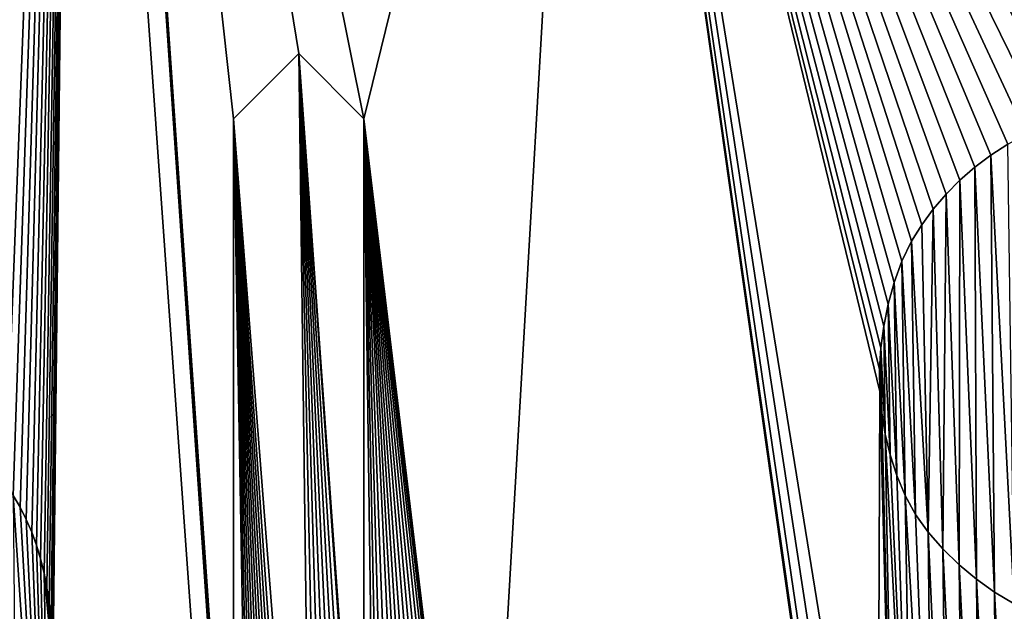
# Model space of a CAD drawing. Units: millimetres. Extents: x -272 to 120, y -152 to 18.
# Drawn here: x -107 to -105, y -16 to -15 of the extents above; entities that cross this region are included whole.
import ezdxf

# ---------------------------------------------------------------- set-up
doc = ezdxf.new("R2010")
doc.units = ezdxf.units.MM
doc.header["$LTSCALE"] = 65.185185
for name, color, linetype in [('162', 7, 'CONTINUOUS'), ('167', 7, 'CONTINUOUS'), ('168', 7, 'CONTINUOUS'), ('169', 7, 'CONTINUOUS'), ('170', 7, 'CONTINUOUS'), ('230', 7, 'CONTINUOUS'), ('3', 7, 'CONTINUOUS'), ('97', 7, 'CONTINUOUS')]:
    doc.layers.add(name, color=color, linetype=linetype)

msp = doc.modelspace()

# ---------------------------------------------------------------- linework, layer by layer
at = {"layer": '162', "color": 254, "linetype": 'Continuous', "true_color": 0xe6e6e6}
for points in [[(-107.2468, -15.5702, 32.7331), (-107.2617, -15.5451, 32.733), (-107.2468, -15.5702, 32.8831), (-107.2468, -15.5702, 32.7331)], [(-107.2468, -15.5702, 32.8831), (-107.2617, -15.5451, 32.733), (-107.2617, -15.5451, 32.883), (-107.2468, -15.5702, 32.8831)], [(-107.2335, -15.5964, 32.7332), (-107.2468, -15.5702, 32.7331), (-107.2335, -15.5964, 32.8832), (-107.2335, -15.5964, 32.7332)], [(-107.2335, -15.5964, 32.8832), (-107.2468, -15.5702, 32.7331), (-107.2468, -15.5702, 32.8831), (-107.2335, -15.5964, 32.8832)], [(-107.2217, -15.6234, 32.7332), (-107.2335, -15.5964, 32.7332), (-107.2217, -15.6234, 32.8833), (-107.2217, -15.6234, 32.7332)], [(-107.2217, -15.6234, 32.8833), (-107.2335, -15.5964, 32.7332), (-107.2335, -15.5964, 32.8832), (-107.2217, -15.6234, 32.8833)], [(-107.2116, -15.6516, 32.7332), (-107.2217, -15.6234, 32.7332), (-107.2116, -15.6516, 32.8833), (-107.2116, -15.6516, 32.7332)], [(-107.2116, -15.6516, 32.8833), (-107.2217, -15.6234, 32.7332), (-107.2217, -15.6234, 32.8833), (-107.2116, -15.6516, 32.8833)], [(-107.203, -15.6808, 32.7332), (-107.2116, -15.6516, 32.7332), (-107.203, -15.6808, 32.8832), (-107.203, -15.6808, 32.7332)], [(-107.203, -15.6808, 32.8832), (-107.2116, -15.6516, 32.7332), (-107.2116, -15.6516, 32.8833), (-107.203, -15.6808, 32.8832)], [(-107.1958, -15.7112, 32.7331), (-107.203, -15.6808, 32.7332), (-107.1958, -15.7112, 32.8832), (-107.1958, -15.7112, 32.7331)], [(-107.1958, -15.7112, 32.8832), (-107.203, -15.6808, 32.7332), (-107.203, -15.6808, 32.8832), (-107.1958, -15.7112, 32.8832)], [(-107.1896, -15.7426, 32.733), (-107.1958, -15.7112, 32.7331), (-107.1896, -15.7426, 32.883), (-107.1896, -15.7426, 32.733)], [(-107.1896, -15.7426, 32.883), (-107.1958, -15.7112, 32.7331), (-107.1958, -15.7112, 32.8832), (-107.1896, -15.7426, 32.883)], [(-107.1845, -15.775, 32.7329), (-107.1896, -15.7426, 32.733), (-107.1845, -15.775, 32.8829), (-107.1845, -15.775, 32.7329)], [(-107.1845, -15.775, 32.8829), (-107.1896, -15.7426, 32.733), (-107.1896, -15.7426, 32.883), (-107.1845, -15.775, 32.8829)], [(-107.1806, -15.8084, 32.7327), (-107.1845, -15.775, 32.7329), (-107.1806, -15.8084, 32.8827), (-107.1806, -15.8084, 32.7327)], [(-107.1806, -15.8084, 32.8827), (-107.1845, -15.775, 32.7329), (-107.1845, -15.775, 32.8829), (-107.1806, -15.8084, 32.8827)]]:
    msp.add_3dface(points, dxfattribs=at)
at = {"layer": '167', "color": 254, "linetype": 'Continuous', "true_color": 0xe6e6e6}
for points in [[(-106.514, -16.548, 32.7411), (-106.514, -14.741, 32.7547), (-106.514, -16.548, 32.8912), (-106.514, -16.548, 32.7411)], [(-106.514, -16.548, 32.8912), (-106.514, -14.741, 32.7547), (-106.514, -14.741, 32.9048), (-106.514, -16.548, 32.8912)]]:
    msp.add_3dface(points, dxfattribs=at)
at = {"layer": '168', "color": 254, "linetype": 'Continuous', "true_color": 0xe6e6e6}
for points in [[(-106.6523, -14.602, 32.7529), (-106.792, -14.741, 32.7489), (-106.6523, -14.602, 32.9029), (-106.6523, -14.602, 32.7529)], [(-106.6523, -14.602, 32.9029), (-106.792, -14.741, 32.7489), (-106.792, -14.741, 32.8989), (-106.6523, -14.602, 32.9029)], [(-106.514, -14.741, 32.7547), (-106.6523, -14.602, 32.7529), (-106.514, -14.741, 32.9048), (-106.514, -14.741, 32.7547)], [(-106.514, -14.741, 32.9048), (-106.6523, -14.602, 32.7529), (-106.6523, -14.602, 32.9029), (-106.514, -14.741, 32.9048)]]:
    msp.add_3dface(points, dxfattribs=at)
at = {"layer": '169', "color": 254, "linetype": 'Continuous', "true_color": 0xe6e6e6}
for points in [[(-106.792, -14.741, 32.7489), (-106.792, -16.548, 32.7353), (-106.792, -14.741, 32.8989), (-106.792, -14.741, 32.7489)], [(-106.792, -16.548, 32.7353), (-106.792, -16.548, 32.8854), (-106.792, -14.741, 32.8989), (-106.792, -16.548, 32.7353)]]:
    msp.add_3dface(points, dxfattribs=at)
at = {"layer": '170', "color": 254, "linetype": 'Continuous', "true_color": 0xe6e6e6}
for points in [[(-105.14, -14.7953, 32.783), (-105.1763, -14.8188, 32.782), (-105.14, -14.7953, 32.933), (-105.14, -14.7953, 32.783)], [(-105.14, -14.7953, 32.933), (-105.1763, -14.8188, 32.782), (-105.1763, -14.8188, 32.9321), (-105.14, -14.7953, 32.933)], [(-105.1763, -14.8188, 32.782), (-105.2103, -14.8443, 32.7811), (-105.1763, -14.8188, 32.9321), (-105.1763, -14.8188, 32.782)], [(-105.1763, -14.8188, 32.9321), (-105.2103, -14.8443, 32.7811), (-105.2103, -14.8443, 32.9312), (-105.1763, -14.8188, 32.9321)], [(-105.2103, -14.8443, 32.9312), (-105.2422, -14.872, 32.7803), (-105.2422, -14.872, 32.9303), (-105.2103, -14.8443, 32.9312)], [(-105.2103, -14.8443, 32.7811), (-105.2422, -14.872, 32.7803), (-105.2103, -14.8443, 32.9312), (-105.2103, -14.8443, 32.7811)], [(-105.2422, -14.872, 32.7803), (-105.272, -14.9021, 32.7794), (-105.2422, -14.872, 32.9303), (-105.2422, -14.872, 32.7803)], [(-105.2422, -14.872, 32.9303), (-105.272, -14.9021, 32.7794), (-105.272, -14.9021, 32.9295), (-105.2422, -14.872, 32.9303)], [(-105.272, -14.9021, 32.7794), (-105.2993, -14.9341, 32.7786), (-105.272, -14.9021, 32.9295), (-105.272, -14.9021, 32.7794)], [(-105.272, -14.9021, 32.9295), (-105.2993, -14.9341, 32.7786), (-105.2993, -14.9341, 32.9286), (-105.272, -14.9021, 32.9295)], [(-105.2993, -14.9341, 32.7786), (-105.3239, -14.9678, 32.7778), (-105.2993, -14.9341, 32.9286), (-105.2993, -14.9341, 32.7786)], [(-105.2993, -14.9341, 32.9286), (-105.3239, -14.9678, 32.7778), (-105.3239, -14.9678, 32.9279), (-105.2993, -14.9341, 32.9286)], [(-105.3239, -14.9678, 32.7778), (-105.3454, -15.0027, 32.7771), (-105.3239, -14.9678, 32.9279), (-105.3239, -14.9678, 32.7778)], [(-105.3239, -14.9678, 32.9279), (-105.3454, -15.0027, 32.7771), (-105.3454, -15.0027, 32.9272), (-105.3239, -14.9678, 32.9279)], [(-105.3454, -15.0027, 32.7771), (-105.366, -15.0453, 32.7764), (-105.3454, -15.0027, 32.9272), (-105.3454, -15.0027, 32.7771)], [(-105.3454, -15.0027, 32.9272), (-105.366, -15.0453, 32.7764), (-105.366, -15.0453, 32.9264), (-105.3454, -15.0027, 32.9272)], [(-105.366, -15.0453, 32.7764), (-105.3826, -15.0906, 32.7757), (-105.366, -15.0453, 32.9264), (-105.366, -15.0453, 32.7764)], [(-105.366, -15.0453, 32.9264), (-105.3826, -15.0906, 32.7757), (-105.3826, -15.0906, 32.9257), (-105.366, -15.0453, 32.9264)], [(-105.3826, -15.0906, 32.7757), (-105.3954, -15.1371, 32.7751), (-105.3826, -15.0906, 32.9257), (-105.3826, -15.0906, 32.7757)], [(-105.3826, -15.0906, 32.9257), (-105.3954, -15.1371, 32.7751), (-105.3954, -15.1371, 32.9251), (-105.3826, -15.0906, 32.9257)], [(-105.3954, -15.1371, 32.7751), (-105.4049, -15.1837, 32.7745), (-105.3954, -15.1371, 32.9251), (-105.3954, -15.1371, 32.7751)], [(-105.3954, -15.1371, 32.9251), (-105.4049, -15.1837, 32.7745), (-105.4049, -15.1837, 32.9246), (-105.3954, -15.1371, 32.9251)], [(-105.4049, -15.1837, 32.7745), (-105.4111, -15.2298, 32.7741), (-105.4049, -15.1837, 32.9246), (-105.4049, -15.1837, 32.7745)], [(-105.4049, -15.1837, 32.9246), (-105.4111, -15.2298, 32.7741), (-105.4111, -15.2298, 32.9241), (-105.4049, -15.1837, 32.9246)], [(-105.4111, -15.2298, 32.7741), (-105.4139, -15.2764, 32.7736), (-105.4111, -15.2298, 32.9241), (-105.4111, -15.2298, 32.7741)], [(-105.4111, -15.2298, 32.9241), (-105.4139, -15.2764, 32.7736), (-105.4139, -15.2764, 32.9237), (-105.4111, -15.2298, 32.9241)], [(-105.4139, -15.2764, 32.7736), (-105.4133, -15.3231, 32.7733), (-105.4139, -15.2764, 32.9237), (-105.4139, -15.2764, 32.7736)], [(-105.4139, -15.2764, 32.9237), (-105.4133, -15.3231, 32.7733), (-105.4133, -15.3231, 32.9233), (-105.4139, -15.2764, 32.9237)], [(-105.4133, -15.3231, 32.7733), (-105.4092, -15.3692, 32.773), (-105.4133, -15.3231, 32.9233), (-105.4133, -15.3231, 32.7733)], [(-105.4133, -15.3231, 32.9233), (-105.4092, -15.3692, 32.773), (-105.4092, -15.3692, 32.9231), (-105.4133, -15.3231, 32.9233)], [(-105.4092, -15.3692, 32.773), (-105.4017, -15.4141, 32.7729), (-105.4092, -15.3692, 32.9231), (-105.4092, -15.3692, 32.773)], [(-105.4092, -15.3692, 32.9231), (-105.4017, -15.4141, 32.7729), (-105.4017, -15.4141, 32.9229), (-105.4092, -15.3692, 32.9231)], [(-105.4017, -15.4141, 32.7729), (-105.391, -15.4588, 32.7727), (-105.4017, -15.4141, 32.9229), (-105.4017, -15.4141, 32.7729)], [(-105.4017, -15.4141, 32.9229), (-105.391, -15.4588, 32.7727), (-105.391, -15.4588, 32.9228), (-105.4017, -15.4141, 32.9229)], [(-105.391, -15.4588, 32.7727), (-105.3768, -15.5029, 32.7727), (-105.391, -15.4588, 32.9228), (-105.391, -15.4588, 32.7727)], [(-105.391, -15.4588, 32.9228), (-105.3768, -15.5029, 32.7727), (-105.3768, -15.5029, 32.9227), (-105.391, -15.4588, 32.9228)], [(-105.3768, -15.5029, 32.7727), (-105.3589, -15.5454, 32.7728), (-105.3768, -15.5029, 32.9227), (-105.3768, -15.5029, 32.7727)], [(-105.3768, -15.5029, 32.9227), (-105.3589, -15.5454, 32.7728), (-105.3589, -15.5454, 32.9228), (-105.3768, -15.5029, 32.9227)], [(-105.3589, -15.5454, 32.7728), (-105.3368, -15.5856, 32.7729), (-105.3589, -15.5454, 32.9228), (-105.3589, -15.5454, 32.7728)], [(-105.3589, -15.5454, 32.9228), (-105.3368, -15.5856, 32.7729), (-105.3368, -15.5856, 32.9229), (-105.3589, -15.5454, 32.9228)], [(-105.3368, -15.5856, 32.7729), (-105.3099, -15.6234, 32.7732), (-105.3368, -15.5856, 32.9229), (-105.3368, -15.5856, 32.7729)], [(-105.3368, -15.5856, 32.9229), (-105.3099, -15.6234, 32.7732), (-105.3099, -15.6234, 32.9232), (-105.3368, -15.5856, 32.9229)], [(-105.3099, -15.6234, 32.7732), (-105.2786, -15.6594, 32.7736), (-105.3099, -15.6234, 32.9232), (-105.3099, -15.6234, 32.7732)], [(-105.3099, -15.6234, 32.9232), (-105.2786, -15.6594, 32.7736), (-105.2786, -15.6594, 32.9236), (-105.3099, -15.6234, 32.9232)], [(-105.2786, -15.6594, 32.7736), (-105.2439, -15.6932, 32.774), (-105.2786, -15.6594, 32.9236), (-105.2786, -15.6594, 32.7736)], [(-105.2786, -15.6594, 32.9236), (-105.2439, -15.6932, 32.774), (-105.2439, -15.6932, 32.9241), (-105.2786, -15.6594, 32.9236)], [(-105.2439, -15.6932, 32.774), (-105.2071, -15.7242, 32.7745), (-105.2439, -15.6932, 32.9241), (-105.2439, -15.6932, 32.774)], [(-105.2439, -15.6932, 32.9241), (-105.2071, -15.7242, 32.7745), (-105.2071, -15.7242, 32.9246), (-105.2439, -15.6932, 32.9241)], [(-105.2071, -15.7242, 32.7745), (-105.1686, -15.752, 32.7751), (-105.2071, -15.7242, 32.9246), (-105.2071, -15.7242, 32.7745)], [(-105.2071, -15.7242, 32.9246), (-105.1686, -15.752, 32.7751), (-105.1686, -15.752, 32.9252), (-105.2071, -15.7242, 32.9246)], [(-105.1686, -15.752, 32.7751), (-105.1269, -15.7767, 32.7758), (-105.1686, -15.752, 32.9252), (-105.1686, -15.752, 32.7751)], [(-105.1686, -15.752, 32.9252), (-105.1269, -15.7767, 32.7758), (-105.1269, -15.7767, 32.9258), (-105.1686, -15.752, 32.9252)]]:
    msp.add_3dface(points, dxfattribs=at)
at = {"layer": '230', "color": 254, "linetype": 'Continuous', "true_color": 0xe6e6e6}
for points in [[(-106.6225, -16.9094, 32.8862), (-106.6523, -14.602, 32.9029), (-106.792, -14.741, 32.8989), (-106.6225, -16.9094, 32.8862)], [(-106.6225, -16.9094, 32.8862), (-106.6031, -16.917, 32.8865), (-106.6523, -14.602, 32.9029), (-106.6225, -16.9094, 32.8862)], [(-106.6031, -16.917, 32.8865), (-106.584, -16.9233, 32.8869), (-106.6523, -14.602, 32.9029), (-106.6031, -16.917, 32.8865)], [(-106.584, -16.9233, 32.8869), (-106.5647, -16.9279, 32.8873), (-106.6523, -14.602, 32.9029), (-106.584, -16.9233, 32.8869)], [(-106.5647, -16.9279, 32.8873), (-106.5454, -16.9312, 32.8876), (-106.6523, -14.602, 32.9029), (-106.5647, -16.9279, 32.8873)], [(-106.5454, -16.9312, 32.8876), (-106.5264, -16.9337, 32.888), (-106.6523, -14.602, 32.9029), (-106.5454, -16.9312, 32.8876)], [(-106.5264, -16.9337, 32.888), (-106.5081, -16.9361, 32.8884), (-106.6523, -14.602, 32.9029), (-106.5264, -16.9337, 32.888)], [(-106.5081, -16.9361, 32.8884), (-106.5143, -16.5776, 32.8909), (-106.6523, -14.602, 32.9029), (-106.5081, -16.9361, 32.8884)], [(-106.5143, -16.5776, 32.8909), (-106.5143, -16.5623, 32.8911), (-106.6523, -14.602, 32.9029), (-106.5143, -16.5776, 32.8909)], [(-106.5143, -16.5623, 32.8911), (-106.514, -16.548, 32.8912), (-106.6523, -14.602, 32.9029), (-106.5143, -16.5623, 32.8911)], [(-106.514, -16.548, 32.8912), (-106.514, -14.741, 32.9048), (-106.6523, -14.602, 32.9029), (-106.514, -16.548, 32.8912)], [(-106.792, -16.548, 32.8854), (-106.7549, -16.7824, 32.8844), (-106.792, -14.741, 32.8989), (-106.792, -16.548, 32.8854)], [(-106.7549, -16.7824, 32.8844), (-106.7469, -16.798, 32.8844), (-106.792, -14.741, 32.8989), (-106.7549, -16.7824, 32.8844)], [(-106.7469, -16.798, 32.8844), (-106.7378, -16.8129, 32.8845), (-106.792, -14.741, 32.8989), (-106.7469, -16.798, 32.8844)], [(-106.7378, -16.8129, 32.8845), (-106.7279, -16.8271, 32.8846), (-106.792, -14.741, 32.8989), (-106.7378, -16.8129, 32.8845)], [(-106.7279, -16.8271, 32.8846), (-106.7172, -16.8405, 32.8847), (-106.792, -14.741, 32.8989), (-106.7279, -16.8271, 32.8846)], [(-106.7172, -16.8405, 32.8847), (-106.7059, -16.853, 32.8849), (-106.792, -14.741, 32.8989), (-106.7172, -16.8405, 32.8847)], [(-106.7059, -16.853, 32.8849), (-106.6941, -16.8646, 32.885), (-106.792, -14.741, 32.8989), (-106.7059, -16.853, 32.8849)], [(-106.6941, -16.8646, 32.885), (-106.682, -16.8752, 32.8852), (-106.792, -14.741, 32.8989), (-106.6941, -16.8646, 32.885)], [(-106.682, -16.8752, 32.8852), (-106.6693, -16.8846, 32.8854), (-106.792, -14.741, 32.8989), (-106.682, -16.8752, 32.8852)], [(-106.6693, -16.8846, 32.8854), (-106.6559, -16.893, 32.8856), (-106.792, -14.741, 32.8989), (-106.6693, -16.8846, 32.8854)], [(-106.6559, -16.893, 32.8856), (-106.642, -16.9005, 32.8858), (-106.792, -14.741, 32.8989), (-106.6559, -16.893, 32.8856)], [(-106.642, -16.9005, 32.8858), (-106.6225, -16.9094, 32.8862), (-106.792, -14.741, 32.8989), (-106.642, -16.9005, 32.8858)], [(-105.14, -14.7953, 32.933), (-105.1763, -14.8188, 32.9321), (-105.1269, -15.7767, 32.9258), (-105.14, -14.7953, 32.933)], [(-105.1763, -14.8188, 32.9321), (-105.2103, -14.8443, 32.9312), (-105.1686, -15.752, 32.9252), (-105.1763, -14.8188, 32.9321)], [(-105.1763, -14.8188, 32.9321), (-105.1686, -15.752, 32.9252), (-105.1269, -15.7767, 32.9258), (-105.1763, -14.8188, 32.9321)], [(-105.2103, -14.8443, 32.9312), (-105.2422, -14.872, 32.9303), (-105.2071, -15.7242, 32.9246), (-105.2103, -14.8443, 32.9312)], [(-105.2103, -14.8443, 32.9312), (-105.2071, -15.7242, 32.9246), (-105.1686, -15.752, 32.9252), (-105.2103, -14.8443, 32.9312)], [(-105.2422, -14.872, 32.9303), (-105.272, -14.9021, 32.9295), (-105.2439, -15.6932, 32.9241), (-105.2422, -14.872, 32.9303)], [(-105.2422, -14.872, 32.9303), (-105.2439, -15.6932, 32.9241), (-105.2071, -15.7242, 32.9246), (-105.2422, -14.872, 32.9303)], [(-105.272, -14.9021, 32.9295), (-105.2993, -14.9341, 32.9286), (-105.2786, -15.6594, 32.9236), (-105.272, -14.9021, 32.9295)], [(-105.272, -14.9021, 32.9295), (-105.2786, -15.6594, 32.9236), (-105.2439, -15.6932, 32.9241), (-105.272, -14.9021, 32.9295)], [(-105.2993, -14.9341, 32.9286), (-105.3239, -14.9678, 32.9279), (-105.3099, -15.6234, 32.9232), (-105.2993, -14.9341, 32.9286)], [(-105.2993, -14.9341, 32.9286), (-105.3099, -15.6234, 32.9232), (-105.2786, -15.6594, 32.9236), (-105.2993, -14.9341, 32.9286)], [(-105.3239, -14.9678, 32.9279), (-105.3454, -15.0027, 32.9272), (-105.3099, -15.6234, 32.9232), (-105.3239, -14.9678, 32.9279)], [(-105.3454, -15.0027, 32.9272), (-105.366, -15.0453, 32.9264), (-105.3368, -15.5856, 32.9229), (-105.3454, -15.0027, 32.9272)], [(-105.3454, -15.0027, 32.9272), (-105.3368, -15.5856, 32.9229), (-105.3099, -15.6234, 32.9232), (-105.3454, -15.0027, 32.9272)], [(-105.366, -15.0453, 32.9264), (-105.3826, -15.0906, 32.9257), (-105.3589, -15.5454, 32.9228), (-105.366, -15.0453, 32.9264)], [(-105.366, -15.0453, 32.9264), (-105.3589, -15.5454, 32.9228), (-105.3368, -15.5856, 32.9229), (-105.366, -15.0453, 32.9264)], [(-105.3826, -15.0906, 32.9257), (-105.3954, -15.1371, 32.9251), (-105.3768, -15.5029, 32.9227), (-105.3826, -15.0906, 32.9257)], [(-105.3826, -15.0906, 32.9257), (-105.3768, -15.5029, 32.9227), (-105.3589, -15.5454, 32.9228), (-105.3826, -15.0906, 32.9257)], [(-105.3954, -15.1371, 32.9251), (-105.4049, -15.1837, 32.9246), (-105.391, -15.4588, 32.9228), (-105.3954, -15.1371, 32.9251)], [(-105.3954, -15.1371, 32.9251), (-105.391, -15.4588, 32.9228), (-105.3768, -15.5029, 32.9227), (-105.3954, -15.1371, 32.9251)], [(-105.4049, -15.1837, 32.9246), (-105.4111, -15.2298, 32.9241), (-105.4017, -15.4141, 32.9229), (-105.4049, -15.1837, 32.9246)], [(-105.4049, -15.1837, 32.9246), (-105.4017, -15.4141, 32.9229), (-105.391, -15.4588, 32.9228), (-105.4049, -15.1837, 32.9246)], [(-105.4111, -15.2298, 32.9241), (-105.4139, -15.2764, 32.9237), (-105.4092, -15.3692, 32.9231), (-105.4111, -15.2298, 32.9241)], [(-105.4111, -15.2298, 32.9241), (-105.4092, -15.3692, 32.9231), (-105.4017, -15.4141, 32.9229), (-105.4111, -15.2298, 32.9241)], [(-105.4139, -15.2764, 32.9237), (-105.4133, -15.3231, 32.9233), (-105.4092, -15.3692, 32.9231), (-105.4139, -15.2764, 32.9237)], [(-107.2485, -16.9112, 32.873), (-107.176, -16.817, 32.8753), (-107.2617, -15.5451, 32.883), (-107.2485, -16.9112, 32.873)], [(-107.176, -16.817, 32.8753), (-107.2468, -15.5702, 32.8831), (-107.2617, -15.5451, 32.883), (-107.176, -16.817, 32.8753)], [(-107.176, -16.817, 32.8753), (-107.2335, -15.5964, 32.8832), (-107.2468, -15.5702, 32.8831), (-107.176, -16.817, 32.8753)], [(-107.176, -16.817, 32.8753), (-107.2217, -15.6234, 32.8833), (-107.2335, -15.5964, 32.8832), (-107.176, -16.817, 32.8753)], [(-107.176, -16.817, 32.8753), (-107.2116, -15.6516, 32.8833), (-107.2217, -15.6234, 32.8833), (-107.176, -16.817, 32.8753)], [(-107.176, -16.817, 32.8753), (-107.203, -15.6808, 32.8832), (-107.2116, -15.6516, 32.8833), (-107.176, -16.817, 32.8753)], [(-107.176, -16.817, 32.8753), (-107.1958, -15.7112, 32.8832), (-107.203, -15.6808, 32.8832), (-107.176, -16.817, 32.8753)], [(-107.176, -16.817, 32.8753), (-107.176, -15.915, 32.882), (-107.1958, -15.7112, 32.8832), (-107.176, -16.817, 32.8753)], [(-107.176, -15.915, 32.882), (-107.1896, -15.7426, 32.883), (-107.1958, -15.7112, 32.8832), (-107.176, -15.915, 32.882)], [(-107.176, -15.915, 32.882), (-107.1845, -15.775, 32.8829), (-107.1896, -15.7426, 32.883), (-107.176, -15.915, 32.882)], [(-107.176, -15.915, 32.882), (-107.1806, -15.8084, 32.8827), (-107.1845, -15.775, 32.8829), (-107.176, -15.915, 32.882)]]:
    msp.add_3dface(points, dxfattribs=at)
at = {"layer": '3', "color": 254, "linetype": 'Continuous', "true_color": 0xe6e6e6}
for points in [[(-99.9717, -113.1234, -16.2201), (-109.0604, -113.0789, -8.4532), (-107.9685, -0.5105, -14.3727), (-99.9717, -113.1234, -16.2201)], [(-98.8934, -0.5211, -23.5391), (-99.9717, -113.1234, -16.2201), (-107.9685, -0.5105, -14.3727), (-98.8934, -0.5211, -23.5391)]]:
    msp.add_3dface(points, dxfattribs=at)
at = {"layer": '97', "color": 254, "linetype": 'Continuous', "true_color": 0xe6e6e6}
for points in [[(-107.1301, -11.6707, 32.7649), (-118.5322, -0.5036, 32.5918), (-107.2782, -15.5214, 32.7328), (-107.1301, -11.6707, 32.7649)], [(-107.2617, -15.5451, 32.733), (-107.1301, -11.6707, 32.7649), (-107.2782, -15.5214, 32.7328), (-107.2617, -15.5451, 32.733)], [(-107.2468, -15.5702, 32.7331), (-107.1301, -11.6707, 32.7649), (-107.2617, -15.5451, 32.733), (-107.2468, -15.5702, 32.7331)], [(-107.2335, -15.5964, 32.7332), (-107.1301, -11.6707, 32.7649), (-107.2468, -15.5702, 32.7331), (-107.2335, -15.5964, 32.7332)], [(-107.2217, -15.6234, 32.7332), (-107.1301, -11.6707, 32.7649), (-107.2335, -15.5964, 32.7332), (-107.2217, -15.6234, 32.7332)], [(-107.2116, -15.6516, 32.7332), (-107.1301, -11.6707, 32.7649), (-107.2217, -15.6234, 32.7332), (-107.2116, -15.6516, 32.7332)], [(-107.203, -15.6808, 32.7332), (-107.1301, -11.6707, 32.7649), (-107.2116, -15.6516, 32.7332), (-107.203, -15.6808, 32.7332)], [(-107.1958, -15.7112, 32.7331), (-107.1301, -11.6707, 32.7649), (-107.203, -15.6808, 32.7332), (-107.1958, -15.7112, 32.7331)], [(-107.1896, -15.7426, 32.733), (-107.1301, -11.6707, 32.7649), (-107.1958, -15.7112, 32.7331), (-107.1896, -15.7426, 32.733)], [(-107.1845, -15.775, 32.7329), (-107.1301, -11.6707, 32.7649), (-107.1896, -15.7426, 32.733), (-107.1845, -15.775, 32.7329)], [(-107.1806, -15.8084, 32.7327), (-107.1301, -11.6707, 32.7649), (-107.1845, -15.775, 32.7329), (-107.1806, -15.8084, 32.7327)], [(-107.1778, -15.8429, 32.7325), (-107.1301, -11.6707, 32.7649), (-107.1806, -15.8084, 32.7327), (-107.1778, -15.8429, 32.7325)], [(-107.1763, -15.8784, 32.7323), (-107.1301, -11.6707, 32.7649), (-107.1778, -15.8429, 32.7325), (-107.1763, -15.8784, 32.7323)], [(-107.1301, -11.6707, 32.7649), (-107.1763, -15.8784, 32.7323), (-106.7906, -16.6338, 32.7347), (-107.1301, -11.6707, 32.7649)], [(-106.0318, -12.7741, 32.7797), (-107.1301, -11.6707, 32.7649), (-106.514, -14.741, 32.7547), (-106.0318, -12.7741, 32.7797)], [(-106.792, -16.548, 32.7353), (-107.1301, -11.6707, 32.7649), (-106.7927, -16.5702, 32.7351), (-106.792, -16.548, 32.7353)], [(-107.1301, -11.6707, 32.7649), (-106.792, -16.548, 32.7353), (-106.792, -14.741, 32.7489), (-107.1301, -11.6707, 32.7649)], [(-106.7927, -16.5702, 32.7351), (-107.1301, -11.6707, 32.7649), (-106.7927, -16.5919, 32.735), (-106.7927, -16.5702, 32.7351)], [(-106.7927, -16.5919, 32.735), (-107.1301, -11.6707, 32.7649), (-106.792, -16.6131, 32.7348), (-106.7927, -16.5919, 32.735)], [(-106.792, -16.6131, 32.7348), (-107.1301, -11.6707, 32.7649), (-106.7906, -16.6338, 32.7347), (-106.792, -16.6131, 32.7348)], [(-106.514, -14.741, 32.7547), (-107.1301, -11.6707, 32.7649), (-106.6523, -14.602, 32.7529), (-106.514, -14.741, 32.7547)], [(-106.6523, -14.602, 32.7529), (-107.1301, -11.6707, 32.7649), (-106.792, -14.741, 32.7489), (-106.6523, -14.602, 32.7529)], [(-106.2659, -16.8191, 32.7443), (-106.0318, -12.7741, 32.7797), (-106.514, -14.741, 32.7547), (-106.2659, -16.8191, 32.7443)], [(-106.0318, -12.7741, 32.7797), (-106.2659, -16.8191, 32.7443), (-105.4759, -16.7091, 32.7615), (-106.0318, -12.7741, 32.7797)], [(-104.5283, -13.1668, 32.8079), (-106.0318, -12.7741, 32.7797), (-104.5389, -14.7058, 32.796), (-104.5283, -13.1668, 32.8079)], [(-104.5389, -14.7058, 32.796), (-106.0318, -12.7741, 32.7797), (-104.5822, -14.6997, 32.7952), (-104.5389, -14.7058, 32.796)], [(-104.5822, -14.6997, 32.7952), (-106.0318, -12.7741, 32.7797), (-104.6273, -14.6952, 32.7943), (-104.5822, -14.6997, 32.7952)], [(-104.6273, -14.6952, 32.7943), (-106.0318, -12.7741, 32.7797), (-104.6744, -14.6926, 32.7933), (-104.6273, -14.6952, 32.7943)], [(-104.6744, -14.6926, 32.7933), (-106.0318, -12.7741, 32.7797), (-104.7233, -14.6918, 32.7923), (-104.6744, -14.6926, 32.7933)], [(-104.7233, -14.6918, 32.7923), (-106.0318, -12.7741, 32.7797), (-104.7741, -14.6927, 32.7913), (-104.7233, -14.6918, 32.7923)], [(-104.7741, -14.6927, 32.7913), (-106.0318, -12.7741, 32.7797), (-104.827, -14.6971, 32.7902), (-104.7741, -14.6927, 32.7913)], [(-104.827, -14.6971, 32.7902), (-106.0318, -12.7741, 32.7797), (-104.8778, -14.7038, 32.7891), (-104.827, -14.6971, 32.7902)], [(-104.8778, -14.7038, 32.7891), (-106.0318, -12.7741, 32.7797), (-104.9266, -14.713, 32.788), (-104.8778, -14.7038, 32.7891)], [(-104.9266, -14.713, 32.788), (-106.0318, -12.7741, 32.7797), (-104.9733, -14.7246, 32.7869), (-104.9266, -14.713, 32.788)], [(-104.9733, -14.7246, 32.7869), (-106.0318, -12.7741, 32.7797), (-105.0179, -14.7385, 32.7859), (-104.9733, -14.7246, 32.7869)], [(-105.0179, -14.7385, 32.7859), (-106.0318, -12.7741, 32.7797), (-105.0606, -14.755, 32.7849), (-105.0179, -14.7385, 32.7859)], [(-105.0606, -14.755, 32.7849), (-106.0318, -12.7741, 32.7797), (-105.1013, -14.774, 32.7839), (-105.0606, -14.755, 32.7849)], [(-105.1013, -14.774, 32.7839), (-106.0318, -12.7741, 32.7797), (-105.14, -14.7953, 32.783), (-105.1013, -14.774, 32.7839)], [(-105.14, -14.7953, 32.783), (-106.0318, -12.7741, 32.7797), (-105.1763, -14.8188, 32.782), (-105.14, -14.7953, 32.783)], [(-105.1763, -14.8188, 32.782), (-106.0318, -12.7741, 32.7797), (-105.2103, -14.8443, 32.7811), (-105.1763, -14.8188, 32.782)], [(-105.2103, -14.8443, 32.7811), (-106.0318, -12.7741, 32.7797), (-105.2422, -14.872, 32.7803), (-105.2103, -14.8443, 32.7811)], [(-105.2422, -14.872, 32.7803), (-106.0318, -12.7741, 32.7797), (-105.272, -14.9021, 32.7794), (-105.2422, -14.872, 32.7803)], [(-105.272, -14.9021, 32.7794), (-106.0318, -12.7741, 32.7797), (-105.2993, -14.9341, 32.7786), (-105.272, -14.9021, 32.7794)], [(-105.2993, -14.9341, 32.7786), (-106.0318, -12.7741, 32.7797), (-105.3239, -14.9678, 32.7778), (-105.2993, -14.9341, 32.7786)], [(-105.3239, -14.9678, 32.7778), (-106.0318, -12.7741, 32.7797), (-105.3454, -15.0027, 32.7771), (-105.3239, -14.9678, 32.7778)], [(-105.3454, -15.0027, 32.7771), (-106.0318, -12.7741, 32.7797), (-105.366, -15.0453, 32.7764), (-105.3454, -15.0027, 32.7771)], [(-105.366, -15.0453, 32.7764), (-106.0318, -12.7741, 32.7797), (-105.3826, -15.0906, 32.7757), (-105.366, -15.0453, 32.7764)], [(-105.3826, -15.0906, 32.7757), (-106.0318, -12.7741, 32.7797), (-105.3954, -15.1371, 32.7751), (-105.3826, -15.0906, 32.7757)], [(-105.3954, -15.1371, 32.7751), (-106.0318, -12.7741, 32.7797), (-105.4049, -15.1837, 32.7745), (-105.3954, -15.1371, 32.7751)], [(-105.4049, -15.1837, 32.7745), (-106.0318, -12.7741, 32.7797), (-105.4111, -15.2298, 32.7741), (-105.4049, -15.1837, 32.7745)], [(-105.4111, -15.2298, 32.7741), (-106.0318, -12.7741, 32.7797), (-105.4139, -15.2764, 32.7736), (-105.4111, -15.2298, 32.7741)], [(-105.4139, -15.2764, 32.7736), (-106.0318, -12.7741, 32.7797), (-105.4133, -15.3231, 32.7733), (-105.4139, -15.2764, 32.7736)], [(-105.4133, -15.3231, 32.7733), (-106.0318, -12.7741, 32.7797), (-105.4181, -16.5702, 32.7638), (-105.4133, -15.3231, 32.7733)], [(-105.4181, -16.5702, 32.7638), (-106.0318, -12.7741, 32.7797), (-105.4475, -16.5959, 32.763), (-105.4181, -16.5702, 32.7638)], [(-105.4475, -16.5959, 32.763), (-106.0318, -12.7741, 32.7797), (-105.4685, -16.6296, 32.7623), (-105.4475, -16.5959, 32.763)], [(-105.4685, -16.6296, 32.7623), (-106.0318, -12.7741, 32.7797), (-105.4785, -16.6688, 32.7618), (-105.4685, -16.6296, 32.7623)], [(-105.4785, -16.6688, 32.7618), (-106.0318, -12.7741, 32.7797), (-105.4759, -16.7091, 32.7615), (-105.4785, -16.6688, 32.7618)], [(-106.2683, -16.803, 32.7444), (-106.2659, -16.8191, 32.7443), (-106.514, -14.741, 32.7547), (-106.2683, -16.803, 32.7444)], [(-106.2728, -16.7882, 32.7444), (-106.2683, -16.803, 32.7444), (-106.514, -14.741, 32.7547), (-106.2728, -16.7882, 32.7444)], [(-106.2796, -16.7742, 32.7443), (-106.2728, -16.7882, 32.7444), (-106.514, -14.741, 32.7547), (-106.2796, -16.7742, 32.7443)], [(-106.2913, -16.7577, 32.7442), (-106.2796, -16.7742, 32.7443), (-106.514, -14.741, 32.7547), (-106.2913, -16.7577, 32.7442)], [(-106.3052, -16.7448, 32.744), (-106.2913, -16.7577, 32.7442), (-106.514, -14.741, 32.7547), (-106.3052, -16.7448, 32.744)], [(-106.3216, -16.7351, 32.7438), (-106.3052, -16.7448, 32.744), (-106.514, -14.741, 32.7547), (-106.3216, -16.7351, 32.7438)], [(-106.3386, -16.7271, 32.7435), (-106.3216, -16.7351, 32.7438), (-106.514, -14.741, 32.7547), (-106.3386, -16.7271, 32.7435)], [(-106.3559, -16.7209, 32.7431), (-106.3386, -16.7271, 32.7435), (-106.514, -14.741, 32.7547), (-106.3559, -16.7209, 32.7431)], [(-106.3733, -16.7161, 32.7428), (-106.3559, -16.7209, 32.7431), (-106.514, -14.741, 32.7547), (-106.3733, -16.7161, 32.7428)], [(-106.3901, -16.7115, 32.7425), (-106.3733, -16.7161, 32.7428), (-106.514, -14.741, 32.7547), (-106.3901, -16.7115, 32.7425)], [(-106.4063, -16.7076, 32.7422), (-106.3901, -16.7115, 32.7425), (-106.514, -14.741, 32.7547), (-106.4063, -16.7076, 32.7422)], [(-106.422, -16.7035, 32.7419), (-106.4063, -16.7076, 32.7422), (-106.514, -14.741, 32.7547), (-106.422, -16.7035, 32.7419)], [(-106.4413, -16.6975, 32.7415), (-106.422, -16.7035, 32.7419), (-106.514, -14.741, 32.7547), (-106.4413, -16.6975, 32.7415)], [(-106.4591, -16.6903, 32.7412), (-106.4413, -16.6975, 32.7415), (-106.514, -14.741, 32.7547), (-106.4591, -16.6903, 32.7412)], [(-106.4745, -16.6809, 32.741), (-106.4591, -16.6903, 32.7412), (-106.514, -14.741, 32.7547), (-106.4745, -16.6809, 32.741)], [(-106.4873, -16.6698, 32.7408), (-106.4745, -16.6809, 32.741), (-106.514, -14.741, 32.7547), (-106.4873, -16.6698, 32.7408)], [(-106.514, -16.548, 32.7411), (-106.4873, -16.6698, 32.7408), (-106.514, -14.741, 32.7547), (-106.514, -16.548, 32.7411)], [(-105.3814, -16.5542, 32.7647), (-105.4133, -15.3231, 32.7733), (-105.4181, -16.5702, 32.7638), (-105.3814, -16.5542, 32.7647)], [(-105.4092, -15.3692, 32.773), (-105.4133, -15.3231, 32.7733), (-105.3814, -16.5542, 32.7647), (-105.4092, -15.3692, 32.773)], [(-105.4017, -15.4141, 32.7729), (-105.4092, -15.3692, 32.773), (-105.3814, -16.5542, 32.7647), (-105.4017, -15.4141, 32.7729)], [(-105.391, -15.4588, 32.7727), (-105.4017, -15.4141, 32.7729), (-105.3418, -16.5514, 32.7655), (-105.391, -15.4588, 32.7727)], [(-105.3418, -16.5514, 32.7655), (-105.4017, -15.4141, 32.7729), (-105.3814, -16.5542, 32.7647), (-105.3418, -16.5514, 32.7655)], [(-105.3768, -15.5029, 32.7727), (-105.391, -15.4588, 32.7727), (-105.3418, -16.5514, 32.7655), (-105.3768, -15.5029, 32.7727)], [(-105.3589, -15.5454, 32.7728), (-105.3768, -15.5029, 32.7727), (-105.3418, -16.5514, 32.7655), (-105.3589, -15.5454, 32.7728)], [(-105.3368, -15.5856, 32.7729), (-105.3589, -15.5454, 32.7728), (-105.3004, -16.5606, 32.7663), (-105.3368, -15.5856, 32.7729)], [(-105.3004, -16.5606, 32.7663), (-105.3589, -15.5454, 32.7728), (-105.3418, -16.5514, 32.7655), (-105.3004, -16.5606, 32.7663)], [(-105.3099, -15.6234, 32.7732), (-105.3368, -15.5856, 32.7729), (-105.3004, -16.5606, 32.7663), (-105.3099, -15.6234, 32.7732)], [(-105.2786, -15.6594, 32.7736), (-105.3099, -15.6234, 32.7732), (-105.2673, -16.5774, 32.7669), (-105.2786, -15.6594, 32.7736)], [(-105.2673, -16.5774, 32.7669), (-105.3099, -15.6234, 32.7732), (-105.3004, -16.5606, 32.7663), (-105.2673, -16.5774, 32.7669)], [(-105.2439, -15.6932, 32.774), (-105.2786, -15.6594, 32.7736), (-105.2338, -16.5978, 32.7674), (-105.2439, -15.6932, 32.774)], [(-105.2338, -16.5978, 32.7674), (-105.2786, -15.6594, 32.7736), (-105.2673, -16.5774, 32.7669), (-105.2338, -16.5978, 32.7674)], [(-105.2071, -15.7242, 32.7745), (-105.2439, -15.6932, 32.774), (-105.1989, -16.6165, 32.768), (-105.2071, -15.7242, 32.7745)], [(-105.1989, -16.6165, 32.768), (-105.2439, -15.6932, 32.774), (-105.2338, -16.5978, 32.7674), (-105.1989, -16.6165, 32.768)], [(-105.1686, -15.752, 32.7751), (-105.2071, -15.7242, 32.7745), (-105.1621, -16.6348, 32.7686), (-105.1686, -15.752, 32.7751)], [(-105.1621, -16.6348, 32.7686), (-105.2071, -15.7242, 32.7745), (-105.1989, -16.6165, 32.768), (-105.1621, -16.6348, 32.7686)], [(-105.1269, -15.7767, 32.7758), (-105.1686, -15.752, 32.7751), (-105.1224, -16.6522, 32.7693), (-105.1269, -15.7767, 32.7758)], [(-105.1224, -16.6522, 32.7693), (-105.1686, -15.752, 32.7751), (-105.1621, -16.6348, 32.7686), (-105.1224, -16.6522, 32.7693)]]:
    msp.add_3dface(points, dxfattribs=at)

doc.saveas('drawing.dxf')
